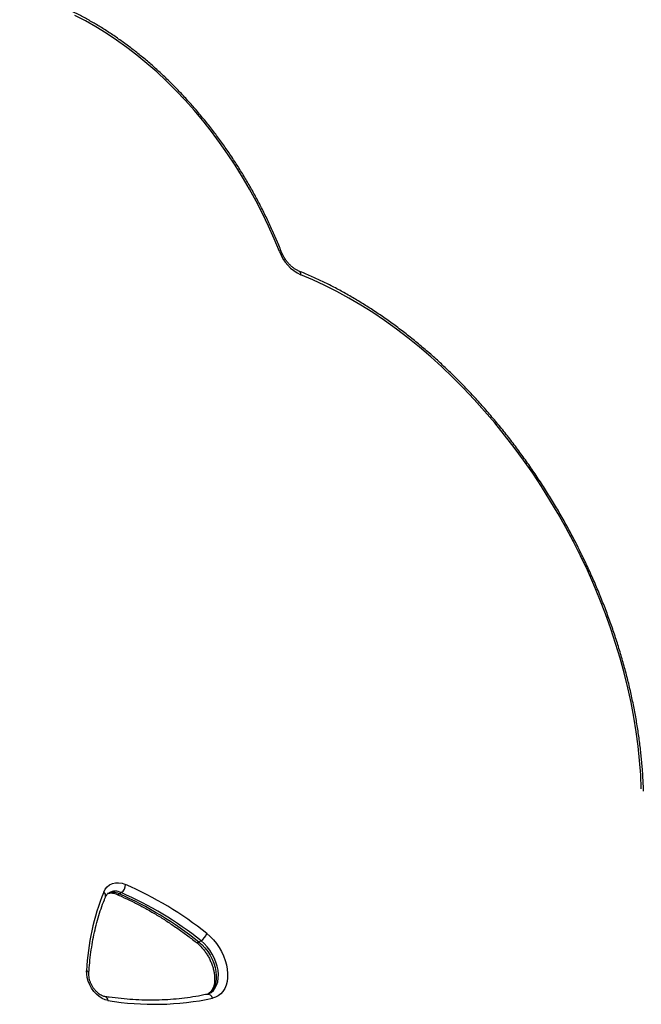
# Model space of a CAD drawing. Units: millimetres. Extents: x 3648 to 28952, y 2988 to 24212.
# Drawn here: x 14370 to 14749, y 19006 to 19607 of the extents above; entities that cross this region are included whole.
import ezdxf

# ---------------------------------------------------------------- set-up
doc = ezdxf.new("R2010")
doc.units = ezdxf.units.MM

msp = doc.modelspace()

# ---------------------------------------------------------------- linework, layer by layer
for p, q in [((14431.71, 19074.28), (14430.4, 19073.53)), ((14480.36, 19044.93), (14479.06, 19044.18))]:
    msp.add_line(p, q)
at = {"flags": 128}
for points in [[(14528.22, 19465.25), (14525.04, 19473.01), (14521.62, 19480.71), (14517.97, 19488.33), (14514.11, 19495.86), (14510.03, 19503.29), (14505.74, 19510.61), (14501.25, 19517.8), (14496.57, 19524.85), (14491.71, 19531.74), (14486.67, 19538.47), (14481.47, 19545.02), (14476.11, 19551.38), (14470.61, 19557.54), (14464.97, 19563.48), (14459.2, 19569.2), (14453.32, 19574.69), (14447.34, 19579.93), (14441.26, 19584.92), (14435.09, 19589.65), (14428.86, 19594.11), (14422.56, 19598.29), (14416.22, 19602.18), (14409.84, 19605.78), (14403.43, 19609.08)], [(14529.33, 19465.21), (14529.26, 19465.29), (14529.04, 19465.34), (14528.69, 19465.33), (14528.22, 19465.25)], [(14748.99, 19137.55), (14748.61, 19146.14), (14747.96, 19154.82), (14747.04, 19163.59), (14745.86, 19172.42), (14744.41, 19181.31), (14742.7, 19190.25), (14740.74, 19199.23), (14738.52, 19208.22), (14736.04, 19217.23), (14733.32, 19226.24), (14730.34, 19235.23), (14727.13, 19244.2), (14723.68, 19253.13), (14719.99, 19262.02), (14716.07, 19270.84), (14711.93, 19279.6), (14707.57, 19288.27), (14703, 19296.84), (14698.23, 19305.31), (14693.25, 19313.66), (14688.08, 19321.89), (14682.72, 19329.98), (14677.18, 19337.91), (14671.47, 19345.69), (14665.59, 19353.3), (14659.55, 19360.72), (14653.37, 19367.96), (14647.05, 19375), (14640.59, 19381.83), (14634.01, 19388.44), (14627.31, 19394.83), (14620.5, 19400.98), (14613.6, 19406.88), (14606.61, 19412.54), (14599.53, 19417.94), (14592.39, 19423.07), (14585.19, 19427.94), (14577.93, 19432.52), (14570.63, 19436.82), (14563.3, 19440.83), (14555.95, 19444.54), (14548.59, 19447.96), (14541.22, 19451.07)], [(14420.98, 19074.63), (14421.92, 19076.42), (14423.14, 19077.91), (14424.59, 19079.07), (14426.27, 19079.87), (14428.12, 19080.29), (14430.1, 19080.33), (14432.18, 19079.99), (14434.31, 19079.27)], [(14483.88, 19049.36), (14485.96, 19047.56), (14487.92, 19045.53), (14489.74, 19043.29), (14491.38, 19040.88), (14492.84, 19038.34), (14494.08, 19035.7), (14495.09, 19033), (14495.85, 19030.29), (14496.35, 19027.59), (14496.58, 19024.97), (14496.54, 19022.44), (14496.23, 19020.06), (14495.65, 19017.85), (14494.82, 19015.85), (14493.74, 19014.09), (14492.43, 19012.59), (14490.92, 19011.38), (14489.21, 19010.47), (14487.35, 19009.89)], [(14479.06, 19044.18), (14480.98, 19042.49), (14482.78, 19040.56), (14484.43, 19038.43), (14485.9, 19036.13), (14487.15, 19033.71), (14488.17, 19031.21), (14488.93, 19028.68), (14489.42, 19026.17), (14489.64, 19023.73), (14489.57, 19021.39), (14489.22, 19019.2), (14488.6, 19017.21), (14487.72, 19015.45), (14486.58, 19013.95), (14485.23, 19012.75), (14484.88, 19012.51)], [(14485.84, 19013.04), (14486.53, 19013.5), (14487.89, 19014.71), (14489.02, 19016.2), (14489.91, 19017.97), (14490.53, 19019.96), (14490.87, 19022.14), (14490.94, 19024.48), (14490.73, 19026.93), (14490.23, 19029.44), (14489.47, 19031.97), (14488.46, 19034.46), (14487.2, 19036.88), (14485.74, 19039.18), (14484.09, 19041.32), (14482.29, 19043.25), (14480.36, 19044.93)], [(14423.62, 19008.52), (14421.84, 19008.98), (14420.04, 19009.79), (14418.27, 19010.94), (14416.58, 19012.39), (14415.03, 19014.1), (14413.65, 19016.02), (14412.49, 19018.1), (14411.58, 19020.27), (14410.95, 19022.47), (14410.61, 19024.64), (14410.57, 19026.72)]]:
    msp.add_lwpolyline(points, dxfattribs=at)
for centre, radius, start, end in [((14551.91, 19473.91), 25.23, 200.07626, 244.90758), ((14538.93, 19451.3), 2.3, 354.29078, 59.32284), ((14428.19, 19079.29), 6.12, 305.09498, 359.72744), ((14347.06, 18878.59), 218.82, 51.29882, 66.5028), ((14558.92, 19019.56), 148.53, 158.23793, 177.23871), ((14419.4, 19072.35), 2.78, 344.26571, 55.16459), ((14426.68, 19065.92), 8.47, 63.91637, 113.52274), ((14428, 19066.92), 8.24, 63.30331, 117.09239), ((14429.41, 19074.94), 1.72, 250.46165, 304.95691), ((14344.78, 18876.58), 214.76, 51.29882, 66.5028), ((14346.08, 18877.33), 214.76, 51.29882, 66.5028), ((14475.63, 19052.32), 8.77, 302.66299, 340.29234), ((14478.1, 19045.31), 1.48, 245.68944, 310.33997), ((14409.9, 19024.76), 2.07, 6.17759, 71.06723), ((14420.89, 19008.33), 2.74, 3.98708, 74.00057), ((14451.82, 19179.7), 173.49, 260.6447, 281.81818), ((14484.23, 19009.08), 3.23, 14.54126, 95.98991)]:
    msp.add_arc(centre, radius, start, end)
for points, knots in [([(14529.33, 19465.21), (14528.82, 19466.51), (14527.32, 19470.25), (14524.69, 19476.42), (14521.37, 19483.67), (14517.85, 19490.86), (14514.14, 19497.97), (14510.24, 19504.98), (14506.16, 19511.89), (14501.9, 19518.68), (14497.47, 19525.35), (14492.88, 19531.89), (14488.14, 19538.28), (14483.24, 19544.51), (14478.21, 19550.58), (14473.04, 19556.48), (14467.75, 19562.2), (14462.34, 19567.72), (14456.83, 19573.04), (14451.21, 19578.15), (14445.5, 19583.05), (14439.71, 19587.72), (14433.84, 19592.16), (14427.9, 19596.37), (14421.91, 19600.32), (14415.88, 19604.03), (14409.8, 19607.47), (14403.7, 19610.66), (14397.57, 19613.57), (14391.44, 19616.21), (14385.31, 19618.57), (14379.18, 19620.65), (14373.99, 19622.19), (14370.85, 19622.98), (14369.74, 19623.26)], [0, 0, 0, 0, 0.016973, 0.049134, 0.081295, 0.113455, 0.145614, 0.177772, 0.209931, 0.24209, 0.27425, 0.306411, 0.338573, 0.370737, 0.402903, 0.435072, 0.467243, 0.499418, 0.531595, 0.563777, 0.595962, 0.62815, 0.660342, 0.692537, 0.724735, 0.756936, 0.789138, 0.821341, 0.853542, 0.885741, 0.917934, 0.950121, 0.982297, 1, 1, 1, 1]), ([(14540.1, 19453.27), (14539.85, 19453.38), (14539.12, 19453.69), (14537.86, 19454.39), (14536.35, 19455.47), (14534.87, 19456.78), (14533.45, 19458.29), (14532.14, 19459.97), (14530.96, 19461.8), (14530.02, 19463.56), (14529.54, 19464.72), (14529.33, 19465.21)], [0, 0, 0, 0, 0.060674, 0.180871, 0.301288, 0.421966, 0.543104, 0.664676, 0.786546, 0.908518, 1, 1, 1, 1]), ([(14750.38, 19136.16), (14750.33, 19137.6), (14750.19, 19141.77), (14749.77, 19148.74), (14749.04, 19157.08), (14748.08, 19165.48), (14746.87, 19173.95), (14745.43, 19182.46), (14743.75, 19191.01), (14741.84, 19199.58), (14739.7, 19208.18), (14737.33, 19216.78), (14734.74, 19225.37), (14731.92, 19233.96), (14728.89, 19242.52), (14725.64, 19251.05), (14722.18, 19259.54), (14718.51, 19267.98), (14714.64, 19276.35), (14710.57, 19284.65), (14706.31, 19292.88), (14701.86, 19301.01), (14697.22, 19309.04), (14692.41, 19316.97), (14687.42, 19324.77), (14682.27, 19332.45), (14676.96, 19339.99), (14671.49, 19347.39), (14665.87, 19354.64), (14660.11, 19361.72), (14654.22, 19368.63), (14648.19, 19375.37), (14642.05, 19381.92), (14635.79, 19388.27), (14629.42, 19394.43), (14622.95, 19400.38), (14616.39, 19406.11), (14609.74, 19411.62), (14603.01, 19416.91), (14596.21, 19421.96), (14589.36, 19426.76), (14582.44, 19431.33), (14575.48, 19435.64), (14568.48, 19439.69), (14561.45, 19443.49), (14554.4, 19447.01), (14547.28, 19450.31), (14542.51, 19452.28), (14540.1, 19453.27)], [0, 0, 0, 0, 0.011587, 0.033547, 0.055506, 0.077465, 0.099422, 0.121379, 0.143335, 0.165289, 0.187242, 0.209194, 0.231144, 0.253093, 0.275042, 0.296989, 0.318936, 0.340881, 0.362827, 0.384771, 0.406715, 0.42866, 0.450604, 0.472548, 0.494492, 0.516437, 0.538382, 0.560328, 0.582274, 0.604222, 0.62617, 0.64812, 0.670071, 0.692023, 0.713977, 0.735932, 0.757889, 0.779847, 0.801807, 0.823768, 0.845731, 0.867695, 0.88966, 0.911626, 0.933592, 0.955558, 0.977523, 1, 1, 1, 1]), ([(14422.07, 19071.6), (14422.15, 19071.78), (14422.41, 19072.36), (14422.93, 19073.14), (14423.56, 19073.83), (14424.05, 19074.11), (14424.26, 19074.23)], [0, 0, 0, 0, 0.1445, 0.443988, 0.755254, 1, 1, 1, 1]), ([(14423.57, 19073.77), (14423.77, 19073.84), (14424.26, 19074.04), (14425.2, 19074.13), (14426.41, 19074.06), (14427.64, 19073.79), (14428.48, 19073.46), (14428.83, 19073.32)], [0, 0, 0, 0, 0.158075, 0.38904, 0.607295, 0.839626, 1, 1, 1, 1]), ([(14428.83, 19073.32), (14429.9, 19072.86), (14433.02, 19071.51), (14438.19, 19069.07), (14444.33, 19065.92), (14450.44, 19062.5), (14456.53, 19058.82), (14462.58, 19054.89), (14468.59, 19050.72), (14473.55, 19047.04), (14476.5, 19044.73), (14477.49, 19043.96)], [0, 0, 0, 0, 0.065282, 0.189886, 0.314488, 0.439081, 0.56367, 0.688258, 0.812848, 0.937443, 1, 1, 1, 1]), ([(14411.95, 19024.98), (14412.03, 19026.11), (14412.24, 19029.42), (14412.78, 19034.8), (14413.63, 19041.07), (14414.72, 19047.18), (14416.04, 19053.13), (14417.59, 19058.92), (14419.36, 19064.52), (14420.9, 19068.71), (14421.84, 19071.03), (14422.07, 19071.6)], [0, 0, 0, 0, 0.066774, 0.194176, 0.321584, 0.449013, 0.576472, 0.703974, 0.831534, 0.959167, 1, 1, 1, 1]), ([(14477.49, 19043.96), (14477.79, 19043.72), (14478.67, 19043), (14480.09, 19041.65), (14481.71, 19039.84), (14483.21, 19037.87), (14484.56, 19035.76), (14485.76, 19033.55), (14486.76, 19031.27), (14487.57, 19028.97), (14488.17, 19026.69), (14488.54, 19024.45), (14488.71, 19022.32), (14488.65, 19020.31), (14488.4, 19018.47), (14487.97, 19016.82), (14487.37, 19015.38), (14486.62, 19014.16), (14485.86, 19013.26), (14485.31, 19012.86), (14485.1, 19012.71)], [0, 0, 0, 0, 0.029765, 0.087816, 0.146036, 0.204385, 0.26282, 0.321285, 0.379711, 0.438022, 0.496163, 0.554088, 0.611777, 0.669254, 0.726619, 0.784028, 0.841823, 0.900628, 0.961427, 1, 1, 1, 1]), ([(14421.62, 19010.96), (14421.47, 19010.99), (14421, 19011.08), (14420.1, 19011.39), (14418.93, 19012), (14417.73, 19012.85), (14416.54, 19013.93), (14415.41, 19015.2), (14414.39, 19016.64), (14413.52, 19018.19), (14412.81, 19019.8), (14412.31, 19021.42), (14412.01, 19022.97), (14411.92, 19024.15), (14411.95, 19024.78), (14411.95, 19024.98)], [0, 0, 0, 0, 0.041149, 0.125409, 0.208573, 0.291553, 0.374897, 0.458835, 0.54327, 0.627967, 0.712623, 0.796844, 0.880371, 0.963052, 1, 1, 1, 1]), ([(14485.82, 19013.05), (14485.47, 19012.86), (14484.87, 19012.54), (14484.18, 19012.36), (14483.89, 19012.29)], [0, 0, 0, 0, 0.584053, 1, 1, 1, 1]), ([(14483.89, 19012.29), (14482.74, 19012.05), (14479.41, 19011.34), (14473.78, 19010.39), (14466.98, 19009.53), (14460.08, 19008.97), (14453.09, 19008.7), (14446, 19008.72), (14438.84, 19009.03), (14431.61, 19009.63), (14425.85, 19010.33), (14422.51, 19010.83), (14421.62, 19010.96)], [0, 0, 0, 0, 0.058665, 0.171451, 0.284184, 0.396844, 0.509433, 0.621951, 0.734403, 0.846792, 0.959123, 1, 1, 1, 1])]:
    msp.add_open_spline(points, degree=3, knots=knots)

doc.saveas('drawing.dxf')
